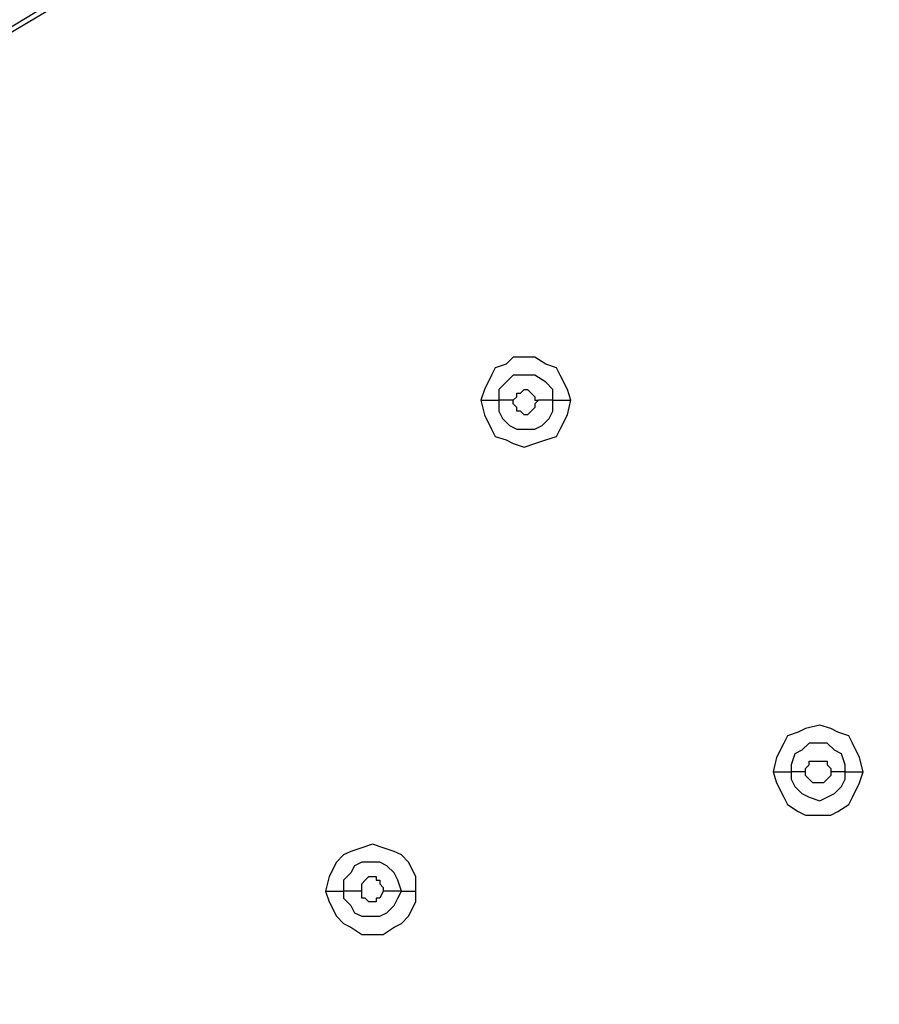
# Model space of a CAD drawing. Units: millimetres. Extents: x -101 to 100, y -140 to 121.
# Drawn here: x -60 to -56, y -26 to -22 of the extents above; entities that cross this region are included whole.
import ezdxf

# ---------------------------------------------------------------- set-up
doc = ezdxf.new("R2010")
doc.units = ezdxf.units.MM
doc.header["$MEASUREMENT"] = 0
doc.layers.add('Layer 1', color=7, linetype='Continuous')

msp = doc.modelspace()

# ---------------------------------------------------------------- linework, layer by layer
at = {"layer": 'Layer 1', "lineweight": 25}
for points, knots in [([(-68.3465, -28.2995), (-68.3465, -28.2995), (-67.0725, -27.09), (-67.0725, -27.09), (-67.0725, -27.09), (-67.0725, -27.09), (-65.734, -25.9289), (-65.734, -25.9289), (-65.734, -25.9289), (-65.734, -25.9289), (-64.3633, -24.8162), (-64.3633, -24.8162), (-64.3633, -24.8162), (-64.3633, -24.8162), (-62.9441, -23.7841), (-62.9441, -23.7841), (-62.9441, -23.7841), (-62.9441, -23.7841), (-61.4766, -22.8165), (-61.4766, -22.8165), (-61.4766, -22.8165), (-61.4766, -22.8165), (-59.9608, -21.8973), (-59.9608, -21.8973), (-59.9608, -21.8973), (-59.9608, -21.8973), (-58.4126, -21.0748), (-58.4126, -21.0748), (-58.4126, -21.0748), (-58.4126, -21.0748), (-56.8161, -20.3175), (-56.8161, -20.3175), (-56.8161, -20.3175), (-56.8161, -20.3175), (-55.2034, -19.6564), (-55.2034, -19.6564), (-55.2034, -19.6564), (-55.2034, -19.6564), (-53.5585, -19.0758), (-53.5585, -19.0758), (-53.5585, -19.0758), (-53.5585, -19.0758), (-51.8653, -18.5759), (-51.8653, -18.5759), (-51.8653, -18.5759), (-51.8653, -18.5759), (-50.1398, -18.1728), (-50.1398, -18.1728), (-50.1398, -18.1728), (-50.1398, -18.1728), (-48.8335, -17.9309), (-48.8335, -17.9309), (-48.8335, -17.9309), (-48.8335, -17.9309), (-47.5273, -17.7534), (-47.5273, -17.7534), (-47.5273, -17.7534), (-47.5273, -17.7534), (-46.2049, -17.6567), (-46.2049, -17.6567), (-46.2049, -17.6567), (-46.2049, -17.6567), (-44.8986, -17.6083), (-44.8986, -17.6083), (-44.8986, -17.6083), (-44.8986, -17.6083), (-43.5762, -17.6406), (-43.5762, -17.6406), (-43.5762, -17.6406), (-43.5762, -17.6406), (-42.2539, -17.7373), (-42.2539, -17.7373), (-42.2539, -17.7373), (-42.2539, -17.7373), (-40.9315, -17.9147), (-40.9315, -17.9147), (-40.9315, -17.9147), (-40.9315, -17.9147), (-39.6253, -18.1566), (-39.6253, -18.1566), (-39.6253, -18.1566), (-39.6253, -18.1566), (-38.3513, -18.4953), (-38.3513, -18.4953), (-38.3513, -18.4953), (-38.3513, -18.4953), (-37.0934, -18.9145), (-37.0934, -18.9145), (-37.0934, -18.9145), (-37.0934, -18.9145), (-35.8517, -19.4145), (-35.8517, -19.4145), (-35.8517, -19.4145), (-35.8517, -19.4145), (-34.6584, -19.995), (-34.6584, -19.995), (-34.6584, -19.995), (-34.6584, -19.995), (-33.5133, -20.6723), (-33.5133, -20.6723), (-33.5133, -20.6723), (-33.5133, -20.6723), (-32.4329, -21.4135), (-32.4329, -21.4135), (-32.4329, -21.4135), (-32.4329, -21.4135), (-31.4008, -22.2359), (-31.4008, -22.2359), (-31.4008, -22.2359), (-31.4008, -22.2359), (-30.4332, -23.1391), (-30.4332, -23.1391)], [0, 0, 0, 0, 0.034483, 0.034483, 0.034483, 0.034483, 0.068966, 0.068966, 0.068966, 0.068966, 0.103448, 0.103448, 0.103448, 0.103448, 0.137931, 0.137931, 0.137931, 0.137931, 0.172414, 0.172414, 0.172414, 0.172414, 0.206897, 0.206897, 0.206897, 0.206897, 0.241379, 0.241379, 0.241379, 0.241379, 0.275862, 0.275862, 0.275862, 0.275862, 0.310345, 0.310345, 0.310345, 0.310345, 0.344828, 0.344828, 0.344828, 0.344828, 0.37931, 0.37931, 0.37931, 0.37931, 0.413793, 0.413793, 0.413793, 0.413793, 0.448276, 0.448276, 0.448276, 0.448276, 0.482759, 0.482759, 0.482759, 0.482759, 0.517241, 0.517241, 0.517241, 0.517241, 0.551724, 0.551724, 0.551724, 0.551724, 0.586207, 0.586207, 0.586207, 0.586207, 0.62069, 0.62069, 0.62069, 0.62069, 0.655172, 0.655172, 0.655172, 0.655172, 0.689655, 0.689655, 0.689655, 0.689655, 0.724138, 0.724138, 0.724138, 0.724138, 0.758621, 0.758621, 0.758621, 0.758621, 0.793103, 0.793103, 0.793103, 0.793103, 0.827586, 0.827586, 0.827586, 0.827586, 0.862069, 0.862069, 0.862069, 0.862069, 0.896552, 0.896552, 0.896552, 0.896552, 0.931034, 0.931034, 0.931034, 0.931034, 1, 1, 1, 1]), ([(-68.3304, -28.3157), (-68.3304, -28.3157), (-67.2499, -27.2674), (-67.2499, -27.2674), (-67.2499, -27.2674), (-67.2499, -27.2674), (-66.121, -26.2514), (-66.121, -26.2514), (-66.121, -26.2514), (-66.121, -26.2514), (-64.9599, -25.3), (-64.9599, -25.3), (-64.9599, -25.3), (-64.9599, -25.3), (-63.7504, -24.3808), (-63.7504, -24.3808), (-63.7504, -24.3808), (-63.7504, -24.3808), (-62.5249, -23.51), (-62.5249, -23.51), (-62.5249, -23.51), (-62.5249, -23.51), (-61.2509, -22.6875), (-61.2509, -22.6875), (-61.2509, -22.6875), (-61.2509, -22.6875), (-59.9446, -21.9134), (-59.9446, -21.9134), (-59.9446, -21.9134), (-59.9446, -21.9134), (-58.3965, -21.091), (-58.3965, -21.091), (-58.3965, -21.091), (-58.3965, -21.091), (-56.8161, -20.3337), (-56.8161, -20.3337), (-56.8161, -20.3337), (-56.8161, -20.3337), (-55.1873, -19.6725), (-55.1873, -19.6725), (-55.1873, -19.6725), (-55.1873, -19.6725), (-53.5424, -19.092), (-53.5424, -19.092), (-53.5424, -19.092), (-53.5424, -19.092), (-51.8491, -18.592), (-51.8491, -18.592), (-51.8491, -18.592), (-51.8491, -18.592), (-50.1398, -18.205), (-50.1398, -18.205), (-50.1398, -18.205), (-50.1398, -18.205), (-48.8174, -17.9631), (-48.8174, -17.9631), (-48.8174, -17.9631), (-48.8174, -17.9631), (-47.5273, -17.8018), (-47.5273, -17.8018), (-47.5273, -17.8018), (-47.5273, -17.8018), (-46.2049, -17.689), (-46.2049, -17.689), (-46.2049, -17.689), (-46.2049, -17.689), (-44.8986, -17.6406), (-44.8986, -17.6406), (-44.8986, -17.6406), (-44.8986, -17.6406), (-43.5762, -17.6728), (-43.5762, -17.6728), (-43.5762, -17.6728), (-43.5762, -17.6728), (-42.2539, -17.7696), (-42.2539, -17.7696), (-42.2539, -17.7696), (-42.2539, -17.7696), (-40.9315, -17.9469), (-40.9315, -17.9469), (-40.9315, -17.9469), (-40.9315, -17.9469), (-39.6414, -18.1888), (-39.6414, -18.1888), (-39.6414, -18.1888), (-39.6414, -18.1888), (-38.3513, -18.5275), (-38.3513, -18.5275), (-38.3513, -18.5275), (-38.3513, -18.5275), (-37.0934, -18.9307), (-37.0934, -18.9307), (-37.0934, -18.9307), (-37.0934, -18.9307), (-35.8678, -19.4306), (-35.8678, -19.4306), (-35.8678, -19.4306), (-35.8678, -19.4306), (-34.6744, -20.0112), (-34.6744, -20.0112), (-34.6744, -20.0112), (-34.6744, -20.0112), (-33.5295, -20.6723), (-33.5295, -20.6723), (-33.5295, -20.6723), (-33.5295, -20.6723), (-32.449, -21.4135), (-32.449, -21.4135), (-32.449, -21.4135), (-32.449, -21.4135), (-31.4169, -22.2359), (-31.4169, -22.2359), (-31.4169, -22.2359), (-31.4169, -22.2359), (-30.4332, -23.1391), (-30.4332, -23.1391)], [0, 0, 0, 0, 0.033333, 0.033333, 0.033333, 0.033333, 0.066667, 0.066667, 0.066667, 0.066667, 0.1, 0.1, 0.1, 0.1, 0.133333, 0.133333, 0.133333, 0.133333, 0.166667, 0.166667, 0.166667, 0.166667, 0.2, 0.2, 0.2, 0.2, 0.233333, 0.233333, 0.233333, 0.233333, 0.266667, 0.266667, 0.266667, 0.266667, 0.3, 0.3, 0.3, 0.3, 0.333333, 0.333333, 0.333333, 0.333333, 0.366667, 0.366667, 0.366667, 0.366667, 0.4, 0.4, 0.4, 0.4, 0.433333, 0.433333, 0.433333, 0.433333, 0.466667, 0.466667, 0.466667, 0.466667, 0.5, 0.5, 0.5, 0.5, 0.533333, 0.533333, 0.533333, 0.533333, 0.566667, 0.566667, 0.566667, 0.566667, 0.6, 0.6, 0.6, 0.6, 0.633333, 0.633333, 0.633333, 0.633333, 0.666667, 0.666667, 0.666667, 0.666667, 0.7, 0.7, 0.7, 0.7, 0.733333, 0.733333, 0.733333, 0.733333, 0.766667, 0.766667, 0.766667, 0.766667, 0.8, 0.8, 0.8, 0.8, 0.833333, 0.833333, 0.833333, 0.833333, 0.866667, 0.866667, 0.866667, 0.866667, 0.9, 0.9, 0.9, 0.9, 0.933333, 0.933333, 0.933333, 0.933333, 1, 1, 1, 1]), ([(-57.6063, -23.6551), (-57.6063, -23.6551), (-57.6224, -23.6067), (-57.6224, -23.6067), (-57.6224, -23.6067), (-57.6224, -23.6067), (-57.6546, -23.5422), (-57.6546, -23.5422), (-57.6546, -23.5422), (-57.6546, -23.5422), (-57.6708, -23.51), (-57.6708, -23.51), (-57.6708, -23.51), (-57.6708, -23.51), (-57.7192, -23.4938), (-57.7192, -23.4938), (-57.7192, -23.4938), (-57.7192, -23.4938), (-57.7675, -23.4616), (-57.7675, -23.4616), (-57.7675, -23.4616), (-57.7675, -23.4616), (-57.8643, -23.4616), (-57.8643, -23.4616), (-57.8643, -23.4616), (-57.8643, -23.4616), (-57.8965, -23.4938), (-57.8965, -23.4938), (-57.8965, -23.4938), (-57.8965, -23.4938), (-57.9449, -23.51), (-57.9449, -23.51), (-57.9449, -23.51), (-57.9449, -23.51), (-57.9611, -23.5422), (-57.9611, -23.5422), (-57.9611, -23.5422), (-57.9611, -23.5422), (-57.9933, -23.6067), (-57.9933, -23.6067), (-57.9933, -23.6067), (-57.9933, -23.6067), (-58.0094, -23.6551), (-58.0094, -23.6551)], [0, 0, 0, 0, 0.083333, 0.083333, 0.083333, 0.083333, 0.166667, 0.166667, 0.166667, 0.166667, 0.25, 0.25, 0.25, 0.25, 0.333333, 0.333333, 0.333333, 0.333333, 0.416667, 0.416667, 0.416667, 0.416667, 0.5, 0.5, 0.5, 0.5, 0.583333, 0.583333, 0.583333, 0.583333, 0.666667, 0.666667, 0.666667, 0.666667, 0.75, 0.75, 0.75, 0.75, 0.833333, 0.833333, 0.833333, 0.833333, 1, 1, 1, 1]), ([(-57.6869, -23.6551), (-57.6869, -23.6551), (-57.6869, -23.6067), (-57.6869, -23.6067), (-57.6869, -23.6067), (-57.6869, -23.6067), (-57.7192, -23.5745), (-57.7192, -23.5745), (-57.7192, -23.5745), (-57.7192, -23.5745), (-57.7675, -23.5422), (-57.7675, -23.5422), (-57.7675, -23.5422), (-57.7675, -23.5422), (-57.8643, -23.5422), (-57.8643, -23.5422), (-57.8643, -23.5422), (-57.8643, -23.5422), (-57.8965, -23.5745), (-57.8965, -23.5745), (-57.8965, -23.5745), (-57.8965, -23.5745), (-57.9288, -23.6067), (-57.9288, -23.6067), (-57.9288, -23.6067), (-57.9288, -23.6067), (-57.9288, -23.6551), (-57.9288, -23.6551)], [0, 0, 0, 0, 0.125, 0.125, 0.125, 0.125, 0.25, 0.25, 0.25, 0.25, 0.375, 0.375, 0.375, 0.375, 0.5, 0.5, 0.5, 0.5, 0.625, 0.625, 0.625, 0.625, 0.75, 0.75, 0.75, 0.75, 1, 1, 1, 1]), ([(-57.8643, -23.6551), (-57.8643, -23.6551), (-57.8643, -23.6551), (-57.8643, -23.6551), (-57.8643, -23.6551), (-57.8643, -23.6551), (-57.8482, -23.6389), (-57.8482, -23.6389), (-57.8482, -23.6389), (-57.8482, -23.6389), (-57.8482, -23.6229), (-57.8482, -23.6229), (-57.8482, -23.6229), (-57.8482, -23.6229), (-57.8321, -23.6229), (-57.8321, -23.6229), (-57.8321, -23.6229), (-57.8321, -23.6229), (-57.8159, -23.6067), (-57.8159, -23.6067), (-57.8159, -23.6067), (-57.8159, -23.6067), (-57.7998, -23.6067), (-57.7998, -23.6067), (-57.7998, -23.6067), (-57.7998, -23.6067), (-57.7837, -23.6229), (-57.7837, -23.6229), (-57.7837, -23.6229), (-57.7837, -23.6229), (-57.7837, -23.6229), (-57.7837, -23.6229), (-57.7837, -23.6229), (-57.7837, -23.6229), (-57.7675, -23.6389), (-57.7675, -23.6389), (-57.7675, -23.6389), (-57.7675, -23.6389), (-57.7675, -23.6551), (-57.7675, -23.6551), (-57.7675, -23.6551), (-57.7675, -23.6551), (-57.7514, -23.6551), (-57.7514, -23.6551)], [0, 0, 0, 0, 0.083333, 0.083333, 0.083333, 0.083333, 0.166667, 0.166667, 0.166667, 0.166667, 0.25, 0.25, 0.25, 0.25, 0.333333, 0.333333, 0.333333, 0.333333, 0.416667, 0.416667, 0.416667, 0.416667, 0.5, 0.5, 0.5, 0.5, 0.583333, 0.583333, 0.583333, 0.583333, 0.666667, 0.666667, 0.666667, 0.666667, 0.75, 0.75, 0.75, 0.75, 0.833333, 0.833333, 0.833333, 0.833333, 1, 1, 1, 1]), ([(-58.0094, -23.6551), (-58.0094, -23.6551), (-57.9933, -23.7196), (-57.9933, -23.7196), (-57.9933, -23.7196), (-57.9933, -23.7196), (-57.9611, -23.7841), (-57.9611, -23.7841), (-57.9611, -23.7841), (-57.9611, -23.7841), (-57.9449, -23.8164), (-57.9449, -23.8164), (-57.9449, -23.8164), (-57.9449, -23.8164), (-57.8965, -23.8325), (-57.8965, -23.8325), (-57.8965, -23.8325), (-57.8965, -23.8325), (-57.8643, -23.8486), (-57.8643, -23.8486), (-57.8643, -23.8486), (-57.8643, -23.8486), (-57.8159, -23.8648), (-57.8159, -23.8648), (-57.8159, -23.8648), (-57.8159, -23.8648), (-57.7675, -23.8486), (-57.7675, -23.8486), (-57.7675, -23.8486), (-57.7675, -23.8486), (-57.7192, -23.8325), (-57.7192, -23.8325), (-57.7192, -23.8325), (-57.7192, -23.8325), (-57.6708, -23.8164), (-57.6708, -23.8164), (-57.6708, -23.8164), (-57.6708, -23.8164), (-57.6546, -23.7841), (-57.6546, -23.7841), (-57.6546, -23.7841), (-57.6546, -23.7841), (-57.6224, -23.7196), (-57.6224, -23.7196), (-57.6224, -23.7196), (-57.6224, -23.7196), (-57.6063, -23.6551), (-57.6063, -23.6551)], [0, 0, 0, 0, 0.076923, 0.076923, 0.076923, 0.076923, 0.153846, 0.153846, 0.153846, 0.153846, 0.230769, 0.230769, 0.230769, 0.230769, 0.307692, 0.307692, 0.307692, 0.307692, 0.384615, 0.384615, 0.384615, 0.384615, 0.461538, 0.461538, 0.461538, 0.461538, 0.538462, 0.538462, 0.538462, 0.538462, 0.615385, 0.615385, 0.615385, 0.615385, 0.692308, 0.692308, 0.692308, 0.692308, 0.769231, 0.769231, 0.769231, 0.769231, 0.846154, 0.846154, 0.846154, 0.846154, 1, 1, 1, 1]), ([(-57.9288, -23.6551), (-57.9288, -23.6551), (-57.9288, -23.7035), (-57.9288, -23.7035), (-57.9288, -23.7035), (-57.9288, -23.7035), (-57.9127, -23.7357), (-57.9127, -23.7357), (-57.9127, -23.7357), (-57.9127, -23.7357), (-57.8805, -23.768), (-57.8805, -23.768), (-57.8805, -23.768), (-57.8805, -23.768), (-57.8482, -23.7841), (-57.8482, -23.7841), (-57.8482, -23.7841), (-57.8482, -23.7841), (-57.7675, -23.7841), (-57.7675, -23.7841), (-57.7675, -23.7841), (-57.7675, -23.7841), (-57.7353, -23.768), (-57.7353, -23.768), (-57.7353, -23.768), (-57.7353, -23.768), (-57.703, -23.7357), (-57.703, -23.7357), (-57.703, -23.7357), (-57.703, -23.7357), (-57.6869, -23.7035), (-57.6869, -23.7035), (-57.6869, -23.7035), (-57.6869, -23.7035), (-57.6869, -23.6551), (-57.6869, -23.6551)], [0, 0, 0, 0, 0.1, 0.1, 0.1, 0.1, 0.2, 0.2, 0.2, 0.2, 0.3, 0.3, 0.3, 0.3, 0.4, 0.4, 0.4, 0.4, 0.5, 0.5, 0.5, 0.5, 0.6, 0.6, 0.6, 0.6, 0.7, 0.7, 0.7, 0.7, 0.8, 0.8, 0.8, 0.8, 1, 1, 1, 1]), ([(-57.7514, -23.6551), (-57.7514, -23.6551), (-57.7675, -23.6712), (-57.7675, -23.6712), (-57.7675, -23.6712), (-57.7675, -23.6712), (-57.7675, -23.6873), (-57.7675, -23.6873), (-57.7675, -23.6873), (-57.7675, -23.6873), (-57.7837, -23.7035), (-57.7837, -23.7035), (-57.7837, -23.7035), (-57.7837, -23.7035), (-57.7837, -23.7035), (-57.7837, -23.7035), (-57.7837, -23.7035), (-57.7837, -23.7035), (-57.7998, -23.7196), (-57.7998, -23.7196), (-57.7998, -23.7196), (-57.7998, -23.7196), (-57.8159, -23.7196), (-57.8159, -23.7196), (-57.8159, -23.7196), (-57.8159, -23.7196), (-57.8159, -23.7196), (-57.8159, -23.7196), (-57.8159, -23.7196), (-57.8159, -23.7196), (-57.8321, -23.7035), (-57.8321, -23.7035), (-57.8321, -23.7035), (-57.8321, -23.7035), (-57.8482, -23.7035), (-57.8482, -23.7035), (-57.8482, -23.7035), (-57.8482, -23.7035), (-57.8482, -23.6873), (-57.8482, -23.6873), (-57.8482, -23.6873), (-57.8482, -23.6873), (-57.8643, -23.6712), (-57.8643, -23.6712), (-57.8643, -23.6712), (-57.8643, -23.6712), (-57.8643, -23.6551), (-57.8643, -23.6551)], [0, 0, 0, 0, 0.076923, 0.076923, 0.076923, 0.076923, 0.153846, 0.153846, 0.153846, 0.153846, 0.230769, 0.230769, 0.230769, 0.230769, 0.307692, 0.307692, 0.307692, 0.307692, 0.384615, 0.384615, 0.384615, 0.384615, 0.461538, 0.461538, 0.461538, 0.461538, 0.538462, 0.538462, 0.538462, 0.538462, 0.615385, 0.615385, 0.615385, 0.615385, 0.692308, 0.692308, 0.692308, 0.692308, 0.769231, 0.769231, 0.769231, 0.769231, 0.846154, 0.846154, 0.846154, 0.846154, 1, 1, 1, 1]), ([(-56.3, -25.3161), (-56.3, -25.3161), (-56.3162, -25.2516), (-56.3162, -25.2516), (-56.3162, -25.2516), (-56.3162, -25.2516), (-56.3484, -25.1871), (-56.3484, -25.1871), (-56.3484, -25.1871), (-56.3484, -25.1871), (-56.3645, -25.1549), (-56.3645, -25.1549), (-56.3645, -25.1549), (-56.3645, -25.1549), (-56.4129, -25.1387), (-56.4129, -25.1387), (-56.4129, -25.1387), (-56.4129, -25.1387), (-56.4452, -25.1226), (-56.4452, -25.1226), (-56.4452, -25.1226), (-56.4452, -25.1226), (-56.4935, -25.1065), (-56.4935, -25.1065), (-56.4935, -25.1065), (-56.4935, -25.1065), (-56.5581, -25.1226), (-56.5581, -25.1226), (-56.5581, -25.1226), (-56.5581, -25.1226), (-56.5903, -25.1387), (-56.5903, -25.1387), (-56.5903, -25.1387), (-56.5903, -25.1387), (-56.6387, -25.1549), (-56.6387, -25.1549), (-56.6387, -25.1549), (-56.6387, -25.1549), (-56.6548, -25.1871), (-56.6548, -25.1871), (-56.6548, -25.1871), (-56.6548, -25.1871), (-56.6871, -25.2516), (-56.6871, -25.2516), (-56.6871, -25.2516), (-56.6871, -25.2516), (-56.7032, -25.3161), (-56.7032, -25.3161)], [0, 0, 0, 0, 0.076923, 0.076923, 0.076923, 0.076923, 0.153846, 0.153846, 0.153846, 0.153846, 0.230769, 0.230769, 0.230769, 0.230769, 0.307692, 0.307692, 0.307692, 0.307692, 0.384615, 0.384615, 0.384615, 0.384615, 0.461538, 0.461538, 0.461538, 0.461538, 0.538462, 0.538462, 0.538462, 0.538462, 0.615385, 0.615385, 0.615385, 0.615385, 0.692308, 0.692308, 0.692308, 0.692308, 0.769231, 0.769231, 0.769231, 0.769231, 0.846154, 0.846154, 0.846154, 0.846154, 1, 1, 1, 1]), ([(-56.3807, -25.3161), (-56.3807, -25.3161), (-56.3807, -25.2838), (-56.3807, -25.2838), (-56.3807, -25.2838), (-56.3807, -25.2838), (-56.3968, -25.2355), (-56.3968, -25.2355), (-56.3968, -25.2355), (-56.3968, -25.2355), (-56.4291, -25.2194), (-56.4291, -25.2194), (-56.4291, -25.2194), (-56.4291, -25.2194), (-56.4613, -25.1871), (-56.4613, -25.1871), (-56.4613, -25.1871), (-56.4613, -25.1871), (-56.5419, -25.1871), (-56.5419, -25.1871), (-56.5419, -25.1871), (-56.5419, -25.1871), (-56.5742, -25.2194), (-56.5742, -25.2194), (-56.5742, -25.2194), (-56.5742, -25.2194), (-56.6064, -25.2355), (-56.6064, -25.2355), (-56.6064, -25.2355), (-56.6064, -25.2355), (-56.6226, -25.2838), (-56.6226, -25.2838), (-56.6226, -25.2838), (-56.6226, -25.2838), (-56.6226, -25.3161), (-56.6226, -25.3161)], [0, 0, 0, 0, 0.1, 0.1, 0.1, 0.1, 0.2, 0.2, 0.2, 0.2, 0.3, 0.3, 0.3, 0.3, 0.4, 0.4, 0.4, 0.4, 0.5, 0.5, 0.5, 0.5, 0.6, 0.6, 0.6, 0.6, 0.7, 0.7, 0.7, 0.7, 0.8, 0.8, 0.8, 0.8, 1, 1, 1, 1]), ([(-56.5581, -25.3161), (-56.5581, -25.3161), (-56.5581, -25.3), (-56.5581, -25.3), (-56.5581, -25.3), (-56.5581, -25.3), (-56.5419, -25.2838), (-56.5419, -25.2838), (-56.5419, -25.2838), (-56.5419, -25.2838), (-56.5419, -25.2678), (-56.5419, -25.2678), (-56.5419, -25.2678), (-56.5419, -25.2678), (-56.5097, -25.2678), (-56.5097, -25.2678), (-56.5097, -25.2678), (-56.5097, -25.2678), (-56.4613, -25.2678), (-56.4613, -25.2678), (-56.4613, -25.2678), (-56.4613, -25.2678), (-56.4613, -25.2838), (-56.4613, -25.2838), (-56.4613, -25.2838), (-56.4613, -25.2838), (-56.4452, -25.3), (-56.4452, -25.3), (-56.4452, -25.3), (-56.4452, -25.3), (-56.4452, -25.3161), (-56.4452, -25.3161)], [0, 0, 0, 0, 0.111111, 0.111111, 0.111111, 0.111111, 0.222222, 0.222222, 0.222222, 0.222222, 0.333333, 0.333333, 0.333333, 0.333333, 0.444444, 0.444444, 0.444444, 0.444444, 0.555556, 0.555556, 0.555556, 0.555556, 0.666667, 0.666667, 0.666667, 0.666667, 0.777778, 0.777778, 0.777778, 0.777778, 1, 1, 1, 1]), ([(-56.7032, -25.3161), (-56.7032, -25.3161), (-56.6871, -25.3645), (-56.6871, -25.3645), (-56.6871, -25.3645), (-56.6871, -25.3645), (-56.6548, -25.429), (-56.6548, -25.429), (-56.6548, -25.429), (-56.6548, -25.429), (-56.6387, -25.4613), (-56.6387, -25.4613), (-56.6387, -25.4613), (-56.6387, -25.4613), (-56.5903, -25.4935), (-56.5903, -25.4935), (-56.5903, -25.4935), (-56.5903, -25.4935), (-56.5581, -25.5097), (-56.5581, -25.5097), (-56.5581, -25.5097), (-56.5581, -25.5097), (-56.4452, -25.5097), (-56.4452, -25.5097), (-56.4452, -25.5097), (-56.4452, -25.5097), (-56.4129, -25.4935), (-56.4129, -25.4935), (-56.4129, -25.4935), (-56.4129, -25.4935), (-56.3645, -25.4613), (-56.3645, -25.4613), (-56.3645, -25.4613), (-56.3645, -25.4613), (-56.3484, -25.429), (-56.3484, -25.429), (-56.3484, -25.429), (-56.3484, -25.429), (-56.3162, -25.3645), (-56.3162, -25.3645), (-56.3162, -25.3645), (-56.3162, -25.3645), (-56.3, -25.3161), (-56.3, -25.3161)], [0, 0, 0, 0, 0.083333, 0.083333, 0.083333, 0.083333, 0.166667, 0.166667, 0.166667, 0.166667, 0.25, 0.25, 0.25, 0.25, 0.333333, 0.333333, 0.333333, 0.333333, 0.416667, 0.416667, 0.416667, 0.416667, 0.5, 0.5, 0.5, 0.5, 0.583333, 0.583333, 0.583333, 0.583333, 0.666667, 0.666667, 0.666667, 0.666667, 0.75, 0.75, 0.75, 0.75, 0.833333, 0.833333, 0.833333, 0.833333, 1, 1, 1, 1]), ([(-56.7032, -25.3161), (-56.7032, -25.3161), (-56.6871, -25.3161), (-56.6871, -25.3161), (-56.6871, -25.3161), (-56.6871, -25.3161), (-56.6548, -25.3161), (-56.6548, -25.3161), (-56.6548, -25.3161), (-56.6548, -25.3161), (-56.6387, -25.3161), (-56.6387, -25.3161), (-56.6387, -25.3161), (-56.6387, -25.3161), (-56.6226, -25.3161), (-56.6226, -25.3161)], [0, 0, 0, 0, 0.2, 0.2, 0.2, 0.2, 0.4, 0.4, 0.4, 0.4, 0.6, 0.6, 0.6, 0.6, 1, 1, 1, 1]), ([(-56.6226, -25.3161), (-56.6226, -25.3161), (-56.6226, -25.3484), (-56.6226, -25.3484), (-56.6226, -25.3484), (-56.6226, -25.3484), (-56.6064, -25.3806), (-56.6064, -25.3806), (-56.6064, -25.3806), (-56.6064, -25.3806), (-56.5742, -25.4129), (-56.5742, -25.4129), (-56.5742, -25.4129), (-56.5742, -25.4129), (-56.5419, -25.429), (-56.5419, -25.429), (-56.5419, -25.429), (-56.5419, -25.429), (-56.4935, -25.4451), (-56.4935, -25.4451), (-56.4935, -25.4451), (-56.4935, -25.4451), (-56.4613, -25.429), (-56.4613, -25.429), (-56.4613, -25.429), (-56.4613, -25.429), (-56.4291, -25.4129), (-56.4291, -25.4129), (-56.4291, -25.4129), (-56.4291, -25.4129), (-56.3968, -25.3806), (-56.3968, -25.3806), (-56.3968, -25.3806), (-56.3968, -25.3806), (-56.3807, -25.3484), (-56.3807, -25.3484), (-56.3807, -25.3484), (-56.3807, -25.3484), (-56.3807, -25.3161), (-56.3807, -25.3161)], [0, 0, 0, 0, 0.090909, 0.090909, 0.090909, 0.090909, 0.181818, 0.181818, 0.181818, 0.181818, 0.272727, 0.272727, 0.272727, 0.272727, 0.363636, 0.363636, 0.363636, 0.363636, 0.454545, 0.454545, 0.454545, 0.454545, 0.545455, 0.545455, 0.545455, 0.545455, 0.636364, 0.636364, 0.636364, 0.636364, 0.727273, 0.727273, 0.727273, 0.727273, 0.818182, 0.818182, 0.818182, 0.818182, 1, 1, 1, 1]), ([(-56.4452, -25.3161), (-56.4452, -25.3161), (-56.4452, -25.3322), (-56.4452, -25.3322), (-56.4452, -25.3322), (-56.4452, -25.3322), (-56.4613, -25.3484), (-56.4613, -25.3484), (-56.4613, -25.3484), (-56.4613, -25.3484), (-56.4613, -25.3484), (-56.4613, -25.3484), (-56.4613, -25.3484), (-56.4613, -25.3484), (-56.4775, -25.3645), (-56.4775, -25.3645), (-56.4775, -25.3645), (-56.4775, -25.3645), (-56.5097, -25.3645), (-56.5097, -25.3645), (-56.5097, -25.3645), (-56.5097, -25.3645), (-56.5258, -25.3645), (-56.5258, -25.3645), (-56.5258, -25.3645), (-56.5258, -25.3645), (-56.5419, -25.3484), (-56.5419, -25.3484), (-56.5419, -25.3484), (-56.5419, -25.3484), (-56.5419, -25.3484), (-56.5419, -25.3484), (-56.5419, -25.3484), (-56.5419, -25.3484), (-56.5581, -25.3322), (-56.5581, -25.3322), (-56.5581, -25.3322), (-56.5581, -25.3322), (-56.5581, -25.3161), (-56.5581, -25.3161)], [0, 0, 0, 0, 0.090909, 0.090909, 0.090909, 0.090909, 0.181818, 0.181818, 0.181818, 0.181818, 0.272727, 0.272727, 0.272727, 0.272727, 0.363636, 0.363636, 0.363636, 0.363636, 0.454545, 0.454545, 0.454545, 0.454545, 0.545455, 0.545455, 0.545455, 0.545455, 0.636364, 0.636364, 0.636364, 0.636364, 0.727273, 0.727273, 0.727273, 0.727273, 0.818182, 0.818182, 0.818182, 0.818182, 1, 1, 1, 1]), ([(-58.2997, -25.8483), (-58.2997, -25.8483), (-58.2997, -25.7838), (-58.2997, -25.7838), (-58.2997, -25.7838), (-58.2997, -25.7838), (-58.3319, -25.7193), (-58.3319, -25.7193), (-58.3319, -25.7193), (-58.3319, -25.7193), (-58.3643, -25.687), (-58.3643, -25.687), (-58.3643, -25.687), (-58.3643, -25.687), (-58.3965, -25.6709), (-58.3965, -25.6709), (-58.3965, -25.6709), (-58.3965, -25.6709), (-58.4449, -25.6548), (-58.4449, -25.6548), (-58.4449, -25.6548), (-58.4449, -25.6548), (-58.4932, -25.6386), (-58.4932, -25.6386), (-58.4932, -25.6386), (-58.4932, -25.6386), (-58.5416, -25.6548), (-58.5416, -25.6548), (-58.5416, -25.6548), (-58.5416, -25.6548), (-58.59, -25.6709), (-58.59, -25.6709), (-58.59, -25.6709), (-58.59, -25.6709), (-58.6222, -25.687), (-58.6222, -25.687), (-58.6222, -25.687), (-58.6222, -25.687), (-58.6545, -25.7193), (-58.6545, -25.7193), (-58.6545, -25.7193), (-58.6545, -25.7193), (-58.6868, -25.7838), (-58.6868, -25.7838), (-58.6868, -25.7838), (-58.6868, -25.7838), (-58.7029, -25.8483), (-58.7029, -25.8483)], [0, 0, 0, 0, 0.076923, 0.076923, 0.076923, 0.076923, 0.153846, 0.153846, 0.153846, 0.153846, 0.230769, 0.230769, 0.230769, 0.230769, 0.307692, 0.307692, 0.307692, 0.307692, 0.384615, 0.384615, 0.384615, 0.384615, 0.461538, 0.461538, 0.461538, 0.461538, 0.538462, 0.538462, 0.538462, 0.538462, 0.615385, 0.615385, 0.615385, 0.615385, 0.692308, 0.692308, 0.692308, 0.692308, 0.769231, 0.769231, 0.769231, 0.769231, 0.846154, 0.846154, 0.846154, 0.846154, 1, 1, 1, 1]), ([(-58.3643, -25.8483), (-58.3643, -25.8483), (-58.3803, -25.7999), (-58.3803, -25.7999), (-58.3803, -25.7999), (-58.3803, -25.7999), (-58.3965, -25.7676), (-58.3965, -25.7676), (-58.3965, -25.7676), (-58.3965, -25.7676), (-58.4287, -25.7354), (-58.4287, -25.7354), (-58.4287, -25.7354), (-58.4287, -25.7354), (-58.461, -25.7193), (-58.461, -25.7193), (-58.461, -25.7193), (-58.461, -25.7193), (-58.5416, -25.7193), (-58.5416, -25.7193), (-58.5416, -25.7193), (-58.5416, -25.7193), (-58.5738, -25.7354), (-58.5738, -25.7354), (-58.5738, -25.7354), (-58.5738, -25.7354), (-58.59, -25.7676), (-58.59, -25.7676), (-58.59, -25.7676), (-58.59, -25.7676), (-58.6222, -25.7999), (-58.6222, -25.7999), (-58.6222, -25.7999), (-58.6222, -25.7999), (-58.6222, -25.8483), (-58.6222, -25.8483)], [0, 0, 0, 0, 0.1, 0.1, 0.1, 0.1, 0.2, 0.2, 0.2, 0.2, 0.3, 0.3, 0.3, 0.3, 0.4, 0.4, 0.4, 0.4, 0.5, 0.5, 0.5, 0.5, 0.6, 0.6, 0.6, 0.6, 0.7, 0.7, 0.7, 0.7, 0.8, 0.8, 0.8, 0.8, 1, 1, 1, 1]), ([(-58.5416, -25.8483), (-58.5416, -25.8483), (-58.5416, -25.816), (-58.5416, -25.816), (-58.5416, -25.816), (-58.5416, -25.816), (-58.5255, -25.7999), (-58.5255, -25.7999), (-58.5255, -25.7999), (-58.5255, -25.7999), (-58.5255, -25.7999), (-58.5255, -25.7999), (-58.5255, -25.7999), (-58.5255, -25.7999), (-58.5094, -25.7838), (-58.5094, -25.7838), (-58.5094, -25.7838), (-58.5094, -25.7838), (-58.4771, -25.7838), (-58.4771, -25.7838), (-58.4771, -25.7838), (-58.4771, -25.7838), (-58.4771, -25.7999), (-58.4771, -25.7999), (-58.4771, -25.7999), (-58.4771, -25.7999), (-58.461, -25.7999), (-58.461, -25.7999), (-58.461, -25.7999), (-58.461, -25.7999), (-58.461, -25.816), (-58.461, -25.816), (-58.461, -25.816), (-58.461, -25.816), (-58.4449, -25.8322), (-58.4449, -25.8322), (-58.4449, -25.8322), (-58.4449, -25.8322), (-58.4449, -25.8483), (-58.4449, -25.8483)], [0, 0, 0, 0, 0.090909, 0.090909, 0.090909, 0.090909, 0.181818, 0.181818, 0.181818, 0.181818, 0.272727, 0.272727, 0.272727, 0.272727, 0.363636, 0.363636, 0.363636, 0.363636, 0.454545, 0.454545, 0.454545, 0.454545, 0.545455, 0.545455, 0.545455, 0.545455, 0.636364, 0.636364, 0.636364, 0.636364, 0.727273, 0.727273, 0.727273, 0.727273, 0.818182, 0.818182, 0.818182, 0.818182, 1, 1, 1, 1]), ([(-58.7029, -25.8483), (-58.7029, -25.8483), (-58.6868, -25.8967), (-58.6868, -25.8967), (-58.6868, -25.8967), (-58.6868, -25.8967), (-58.6545, -25.9611), (-58.6545, -25.9611), (-58.6545, -25.9611), (-58.6545, -25.9611), (-58.6222, -25.9935), (-58.6222, -25.9935), (-58.6222, -25.9935), (-58.6222, -25.9935), (-58.59, -26.0095), (-58.59, -26.0095), (-58.59, -26.0095), (-58.59, -26.0095), (-58.5416, -26.0418), (-58.5416, -26.0418), (-58.5416, -26.0418), (-58.5416, -26.0418), (-58.4449, -26.0418), (-58.4449, -26.0418), (-58.4449, -26.0418), (-58.4449, -26.0418), (-58.3965, -26.0095), (-58.3965, -26.0095), (-58.3965, -26.0095), (-58.3965, -26.0095), (-58.3643, -25.9935), (-58.3643, -25.9935), (-58.3643, -25.9935), (-58.3643, -25.9935), (-58.3319, -25.9611), (-58.3319, -25.9611), (-58.3319, -25.9611), (-58.3319, -25.9611), (-58.2997, -25.8967), (-58.2997, -25.8967), (-58.2997, -25.8967), (-58.2997, -25.8967), (-58.2997, -25.8483), (-58.2997, -25.8483)], [0, 0, 0, 0, 0.083333, 0.083333, 0.083333, 0.083333, 0.166667, 0.166667, 0.166667, 0.166667, 0.25, 0.25, 0.25, 0.25, 0.333333, 0.333333, 0.333333, 0.333333, 0.416667, 0.416667, 0.416667, 0.416667, 0.5, 0.5, 0.5, 0.5, 0.583333, 0.583333, 0.583333, 0.583333, 0.666667, 0.666667, 0.666667, 0.666667, 0.75, 0.75, 0.75, 0.75, 0.833333, 0.833333, 0.833333, 0.833333, 1, 1, 1, 1]), ([(-58.7029, -25.8483), (-58.7029, -25.8483), (-58.6706, -25.8483), (-58.6706, -25.8483), (-58.6706, -25.8483), (-58.6706, -25.8483), (-58.6545, -25.8483), (-58.6545, -25.8483), (-58.6545, -25.8483), (-58.6545, -25.8483), (-58.6384, -25.8483), (-58.6384, -25.8483), (-58.6384, -25.8483), (-58.6384, -25.8483), (-58.6222, -25.8483), (-58.6222, -25.8483)], [0, 0, 0, 0, 0.2, 0.2, 0.2, 0.2, 0.4, 0.4, 0.4, 0.4, 0.6, 0.6, 0.6, 0.6, 1, 1, 1, 1]), ([(-58.6222, -25.8483), (-58.6222, -25.8483), (-58.6222, -25.8805), (-58.6222, -25.8805), (-58.6222, -25.8805), (-58.6222, -25.8805), (-58.59, -25.9128), (-58.59, -25.9128), (-58.59, -25.9128), (-58.59, -25.9128), (-58.5738, -25.9451), (-58.5738, -25.9451), (-58.5738, -25.9451), (-58.5738, -25.9451), (-58.5416, -25.9611), (-58.5416, -25.9611), (-58.5416, -25.9611), (-58.5416, -25.9611), (-58.461, -25.9611), (-58.461, -25.9611), (-58.461, -25.9611), (-58.461, -25.9611), (-58.4287, -25.9451), (-58.4287, -25.9451), (-58.4287, -25.9451), (-58.4287, -25.9451), (-58.3965, -25.9128), (-58.3965, -25.9128), (-58.3965, -25.9128), (-58.3965, -25.9128), (-58.3803, -25.8805), (-58.3803, -25.8805), (-58.3803, -25.8805), (-58.3803, -25.8805), (-58.3643, -25.8483), (-58.3643, -25.8483)], [0, 0, 0, 0, 0.1, 0.1, 0.1, 0.1, 0.2, 0.2, 0.2, 0.2, 0.3, 0.3, 0.3, 0.3, 0.4, 0.4, 0.4, 0.4, 0.5, 0.5, 0.5, 0.5, 0.6, 0.6, 0.6, 0.6, 0.7, 0.7, 0.7, 0.7, 0.8, 0.8, 0.8, 0.8, 1, 1, 1, 1]), ([(-58.4449, -25.8483), (-58.4449, -25.8483), (-58.4449, -25.8483), (-58.4449, -25.8483), (-58.4449, -25.8483), (-58.4449, -25.8483), (-58.461, -25.8805), (-58.461, -25.8805), (-58.461, -25.8805), (-58.461, -25.8805), (-58.4771, -25.8805), (-58.4771, -25.8805), (-58.4771, -25.8805), (-58.4771, -25.8805), (-58.4771, -25.8967), (-58.4771, -25.8967), (-58.4771, -25.8967), (-58.4771, -25.8967), (-58.5094, -25.8967), (-58.5094, -25.8967), (-58.5094, -25.8967), (-58.5094, -25.8967), (-58.5255, -25.8805), (-58.5255, -25.8805), (-58.5255, -25.8805), (-58.5255, -25.8805), (-58.5416, -25.8805), (-58.5416, -25.8805), (-58.5416, -25.8805), (-58.5416, -25.8805), (-58.5416, -25.8483), (-58.5416, -25.8483)], [0, 0, 0, 0, 0.111111, 0.111111, 0.111111, 0.111111, 0.222222, 0.222222, 0.222222, 0.222222, 0.333333, 0.333333, 0.333333, 0.333333, 0.444444, 0.444444, 0.444444, 0.444444, 0.555556, 0.555556, 0.555556, 0.555556, 0.666667, 0.666667, 0.666667, 0.666667, 0.777778, 0.777778, 0.777778, 0.777778, 1, 1, 1, 1])]:
    msp.add_open_spline(points, degree=3, knots=knots, dxfattribs=at)
for points in [[(-58.0094, -23.6551), (-58.0094, -23.6551), (-57.9288, -23.6551), (-57.9288, -23.6551)], [(-57.8643, -23.6551), (-57.8643, -23.6551), (-57.9288, -23.6551), (-57.9288, -23.6551)], [(-57.6869, -23.6551), (-57.6869, -23.6551), (-57.7514, -23.6551), (-57.7514, -23.6551)], [(-57.6869, -23.6551), (-57.6869, -23.6551), (-57.6063, -23.6551), (-57.6063, -23.6551)], [(-56.5581, -25.3161), (-56.5581, -25.3161), (-56.6226, -25.3161), (-56.6226, -25.3161)], [(-56.3807, -25.3161), (-56.3807, -25.3161), (-56.4452, -25.3161), (-56.4452, -25.3161)], [(-56.3807, -25.3161), (-56.3807, -25.3161), (-56.3, -25.3161), (-56.3, -25.3161)], [(-58.5416, -25.8483), (-58.5416, -25.8483), (-58.6222, -25.8483), (-58.6222, -25.8483)], [(-58.3643, -25.8483), (-58.3643, -25.8483), (-58.4449, -25.8483), (-58.4449, -25.8483)], [(-58.3643, -25.8483), (-58.3643, -25.8483), (-58.2997, -25.8483), (-58.2997, -25.8483)]]:
    msp.add_open_spline(points, degree=3, dxfattribs=at)

doc.saveas('drawing.dxf')
